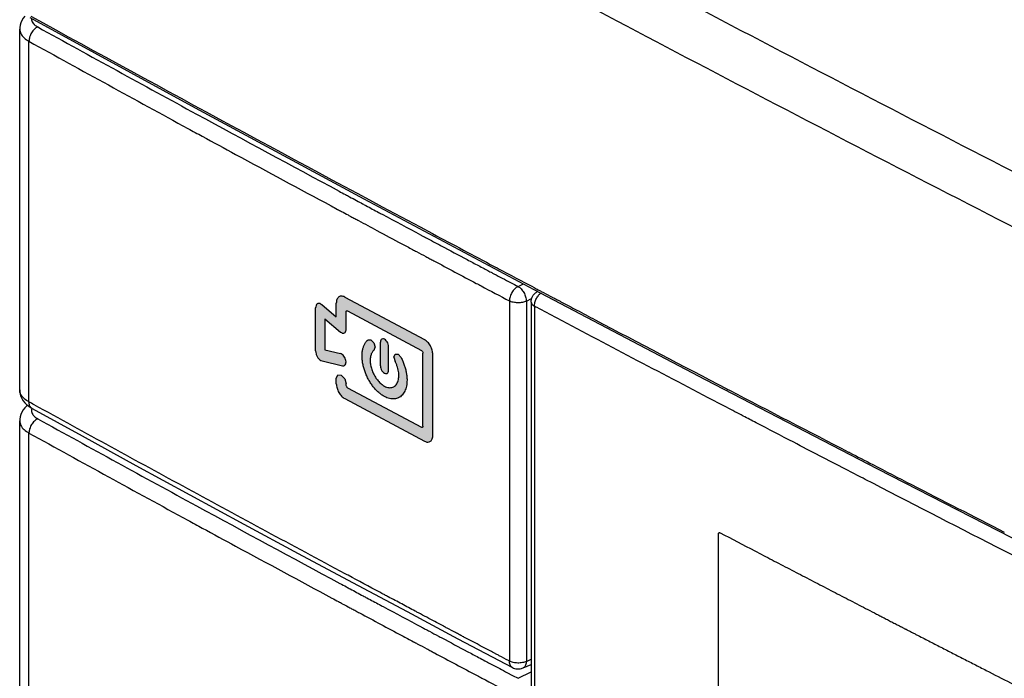
# Model space of a CAD drawing. Units: millimetres. Extents: x -60 to 68, y -84 to 81.
# Drawn here: x -60 to -19, y 31 to 59 of the extents above; entities that cross this region are included whole.
import ezdxf

# ---------------------------------------------------------------- set-up
doc = ezdxf.new("R2010")
doc.units = ezdxf.units.MM
doc.header["$LTSCALE"] = 16.335
doc.layers.get('0').update_dxf_attribs({"linetype": 'CONTINUOUS'})

msp = doc.modelspace()

# ---------------------------------------------------------------- hatches: boundary and pattern name
at = {"linetype": 'CONTINUOUS'}
h = msp.add_hatch(color=0, dxfattribs=at)
edge = h.paths.add_edge_path()
edge.add_line((-47.416, 44.866), (-46.754, 44.71))
edge.add_spline(control_points=[(-46.68, 44.193), (-46.66, 44.188), (-46.612, 44.19), (-46.555, 44.24), (-46.524, 44.319), (-46.526, 44.418), (-46.564, 44.516), (-46.619, 44.603), (-46.681, 44.671), (-46.73, 44.704), (-46.754, 44.71)], knot_values=[0, 0, 0, 0, 0.091213, 0.190073, 0.309164, 0.448485, 0.603268, 0.756783, 0.891486, 1, 1, 1, 1], degree=3, periodic=0)
edge.add_line((-47.523, 44.4), (-46.68, 44.193))
edge.add_line((-47.579, 44.421), (-47.523, 44.4))
edge.add_spline(control_points=[(-47.734, 44.586), (-47.714, 44.55), (-47.67, 44.487), (-47.61, 44.437), (-47.579, 44.421)], knot_values=[0, 0, 0, 0, 0.531735, 1, 1, 1, 1], degree=3, periodic=0)
edge.add_spline(control_points=[(-47.798, 44.818), (-47.798, 44.779), (-47.785, 44.698), (-47.754, 44.622), (-47.734, 44.586)], knot_values=[0, 0, 0, 0, 0.482088, 1, 1, 1, 1], degree=3, periodic=0)
edge.add_line((-47.798, 44.818), (-47.798, 46.619))
edge.add_spline(control_points=[(-47.734, 46.782), (-47.756, 46.766), (-47.791, 46.713), (-47.798, 46.652), (-47.798, 46.619)], knot_values=[0, 0, 0, 0, 0.447586, 1, 1, 1, 1], degree=3, periodic=0)
edge.add_spline(control_points=[(-47.579, 46.78), (-47.604, 46.794), (-47.658, 46.813), (-47.714, 46.796), (-47.734, 46.782)], knot_values=[0, 0, 0, 0, 0.538916, 1, 1, 1, 1], degree=3, periodic=0)
edge.add_line((-47.579, 46.78), (-47.537, 46.753))
edge.add_line((-47.537, 46.753), (-46.934, 46.242))
edge.add_line((-46.934, 46.242), (-46.934, 46.816))
edge.add_spline(control_points=[(-46.585, 47.072), (-46.626, 47.094), (-46.711, 47.124), (-46.844, 47.085), (-46.922, 46.965), (-46.934, 46.868), (-46.934, 46.816)], knot_values=[0, 0, 0, 0, 0.255332, 0.474316, 0.710616, 1, 1, 1, 1], degree=3, periodic=0)
edge.add_line((-46.585, 47.072), (-43.252, 45.292))
edge.add_spline(control_points=[(-42.902, 44.662), (-42.902, 44.724), (-42.922, 44.852), (-42.997, 45.032), (-43.107, 45.187), (-43.202, 45.265), (-43.252, 45.292)], knot_values=[0, 0, 0, 0, 0.247555, 0.514273, 0.773257, 1, 1, 1, 1], degree=3, periodic=0)
edge.add_line((-42.902, 41.305), (-42.902, 44.662))
edge.add_spline(control_points=[(-43.244, 41.044), (-43.204, 41.023), (-43.119, 40.994), (-42.988, 41.036), (-42.912, 41.157), (-42.901, 41.253), (-42.902, 41.305)], knot_values=[0, 0, 0, 0, 0.253821, 0.472415, 0.709613, 1, 1, 1, 1], degree=3, periodic=0)
edge.add_line((-46.585, 42.829), (-43.244, 41.044))
edge.add_spline(control_points=[(-46.934, 43.449), (-46.933, 43.388), (-46.911, 43.261), (-46.836, 43.084), (-46.727, 42.933), (-46.634, 42.855), (-46.585, 42.829)], knot_values=[0, 0, 0, 0, 0.249189, 0.515749, 0.773788, 1, 1, 1, 1], degree=3, periodic=0)
edge.add_line((-46.934, 43.449), (-46.934, 43.663))
edge.add_line((-46.934, 43.663), (-46.874, 43.815))
edge.add_line((-46.874, 43.815), (-46.73, 43.813))
edge.add_line((-46.73, 43.813), (-46.585, 43.66))
edge.add_line((-46.585, 43.66), (-46.525, 43.444))
edge.add_spline(control_points=[(-46.464, 43.283), (-46.474, 43.289), (-46.493, 43.31), (-46.512, 43.349), (-46.525, 43.395), (-46.525, 43.428), (-46.525, 43.444)], knot_values=[0, 0, 0, 0, 0.200377, 0.453072, 0.725455, 1, 1, 1, 1], degree=3, periodic=0)
edge.add_line((-46.464, 43.283), (-43.374, 41.633))
edge.add_spline(control_points=[(-43.313, 41.672), (-43.313, 41.661), (-43.318, 41.641), (-43.345, 41.622), (-43.365, 41.628), (-43.374, 41.633)], knot_values=[0, 0, 0, 0, 0.364296, 0.661054, 1, 1, 1, 1], degree=3, periodic=0)
edge.add_line((-43.313, 41.672), (-43.313, 44.727))
edge.add_spline(control_points=[(-43.374, 44.837), (-43.362, 44.831), (-43.34, 44.81), (-43.319, 44.772), (-43.313, 44.742), (-43.313, 44.727)], knot_values=[0, 0, 0, 0, 0.309855, 0.662444, 1, 1, 1, 1], degree=3, periodic=0)
edge.add_line((-46.464, 46.488), (-43.374, 44.837))
edge.add_spline(control_points=[(-46.525, 46.443), (-46.525, 46.455), (-46.522, 46.477), (-46.494, 46.499), (-46.473, 46.493), (-46.464, 46.488)], knot_values=[0, 0, 0, 0, 0.374146, 0.6683, 1, 1, 1, 1], degree=3, periodic=0)
edge.add_line((-46.525, 45.731), (-46.525, 46.443))
edge.add_spline(control_points=[(-46.754, 45.604), (-46.734, 45.588), (-46.693, 45.564), (-46.622, 45.55), (-46.558, 45.586), (-46.531, 45.655), (-46.525, 45.705), (-46.525, 45.731)], knot_values=[0, 0, 0, 0, 0.211698, 0.403853, 0.578855, 0.778288, 1, 1, 1, 1], degree=3, periodic=0)
edge.add_line((-47.419, 46.163), (-46.754, 45.604))
edge.add_line((-47.419, 46.163), (-47.416, 44.866))
edge = h.paths.add_edge_path()
edge.add_spline(control_points=[(-46.642, -2.451), (-46.642, -2.406), (-46.631, -2.321), (-46.562, -2.215), (-46.444, -2.181), (-46.37, -2.207), (-46.335, -2.226)], knot_values=[0, 0, 0, 0, 0.287949, 0.526153, 0.748766, 1, 1, 1, 1], degree=3, periodic=0)
edge.add_line((-46.335, -2.226), (-45.351, -2.752))
edge.add_spline(control_points=[(-45.351, -2.752), (-45.322, -2.768), (-45.265, -2.818), (-45.203, -2.914), (-45.167, -3.025), (-45.164, -3.128), (-45.198, -3.215), (-45.277, -3.25), (-45.328, -3.233), (-45.351, -3.22)], knot_values=[0, 0, 0, 0, 0.148313, 0.324845, 0.499831, 0.653646, 0.77741, 0.882847, 1, 1, 1, 1], degree=3, periodic=0)
edge.add_line((-46.212, -2.76), (-45.351, -3.22))
edge.add_spline(control_points=[(-46.212, -2.76), (-46.221, -2.755), (-46.242, -2.748), (-46.27, -2.771), (-46.273, -2.793), (-46.273, -2.805)], knot_values=[0, 0, 0, 0, 0.327572, 0.630491, 1, 1, 1, 1], degree=3, periodic=0)
edge.add_line((-46.273, -5.845), (-46.273, -2.805))
edge.add_spline(control_points=[(-46.273, -5.845), (-46.273, -5.859), (-46.267, -5.89), (-46.246, -5.928), (-46.224, -5.949), (-46.212, -5.955)], knot_values=[0, 0, 0, 0, 0.332379, 0.695408, 1, 1, 1, 1], degree=3, periodic=0)
edge.add_line((-46.212, -5.955), (-43.628, -7.335))
edge.add_spline(control_points=[(-43.628, -7.335), (-43.619, -7.34), (-43.598, -7.347), (-43.57, -7.324), (-43.567, -7.302), (-43.567, -7.29)], knot_values=[0, 0, 0, 0, 0.327819, 0.630992, 1, 1, 1, 1], degree=3, periodic=0)
edge.add_line((-43.567, -7.29), (-43.567, -4.25))
edge.add_spline(control_points=[(-43.567, -4.25), (-43.567, -4.236), (-43.573, -4.205), (-43.594, -4.167), (-43.616, -4.146), (-43.628, -4.14)], knot_values=[0, 0, 0, 0, 0.332232, 0.695191, 1, 1, 1, 1], degree=3, periodic=0)
edge.add_line((-44.49, -3.68), (-43.628, -4.14))
edge.add_spline(control_points=[(-44.49, -3.68), (-44.52, -3.664), (-44.577, -3.615), (-44.639, -3.518), (-44.675, -3.408), (-44.678, -3.304), (-44.644, -3.218), (-44.565, -3.182), (-44.514, -3.2), (-44.49, -3.212)], knot_values=[0, 0, 0, 0, 0.148324, 0.324823, 0.499761, 0.653538, 0.777301, 0.88279, 1, 1, 1, 1], degree=3, periodic=0)
edge.add_line((-44.49, -3.212), (-43.505, -3.738))
edge.add_spline(control_points=[(-43.505, -3.738), (-43.461, -3.761), (-43.377, -3.83), (-43.28, -3.967), (-43.215, -4.125), (-43.197, -4.238), (-43.197, -4.291)], knot_values=[0, 0, 0, 0, 0.225383, 0.486324, 0.757186, 1, 1, 1, 1], degree=3, periodic=0)
edge.add_line((-43.197, -7.643), (-43.197, -4.291))
edge.add_spline(control_points=[(-43.197, -7.643), (-43.197, -7.689), (-43.208, -7.774), (-43.277, -7.88), (-43.395, -7.914), (-43.47, -7.887), (-43.505, -7.869)], knot_values=[0, 0, 0, 0, 0.287453, 0.525667, 0.748641, 1, 1, 1, 1], degree=3, periodic=0)
edge.add_line((-46.335, -6.357), (-43.505, -7.869))
edge.add_spline(control_points=[(-46.335, -6.357), (-46.378, -6.334), (-46.462, -6.264), (-46.559, -6.128), (-46.624, -5.969), (-46.642, -5.856), (-46.642, -5.803)], knot_values=[0, 0, 0, 0, 0.22517, 0.48609, 0.757065, 1, 1, 1, 1], degree=3, periodic=0)
edge.add_line((-46.642, -5.803), (-46.642, -2.451))
edge = h.paths.add_edge_path()
edge.add_spline(control_points=[(-45.25, -4.249), (-45.271, -4.237), (-45.316, -4.222), (-45.386, -4.241), (-45.428, -4.305), (-45.434, -4.356), (-45.434, -4.384)], knot_values=[0, 0, 0, 0, 0.2509, 0.471781, 0.711287, 1, 1, 1, 1], degree=3, periodic=0)
edge.add_line((-45.25, -4.249), (-44.592, -4.6))
edge.add_spline(control_points=[(-44.407, -4.933), (-44.407, -4.901), (-44.418, -4.833), (-44.457, -4.738), (-44.515, -4.656), (-44.566, -4.614), (-44.592, -4.6)], knot_values=[0, 0, 0, 0, 0.242426, 0.510941, 0.773802, 1, 1, 1, 1], degree=3, periodic=0)
edge.add_line((-44.407, -5.712), (-44.407, -4.933))
edge.add_spline(control_points=[(-44.592, -5.847), (-44.571, -5.859), (-44.526, -5.874), (-44.455, -5.854), (-44.414, -5.791), (-44.407, -5.74), (-44.407, -5.712)], knot_values=[0, 0, 0, 0, 0.250919, 0.471898, 0.711418, 1, 1, 1, 1], degree=3, periodic=0)
edge.add_line((-45.25, -5.496), (-44.592, -5.847))
edge.add_spline(control_points=[(-45.434, -5.163), (-45.434, -5.195), (-45.424, -5.263), (-45.385, -5.358), (-45.327, -5.44), (-45.276, -5.482), (-45.25, -5.496)], knot_values=[0, 0, 0, 0, 0.242458, 0.511002, 0.773856, 1, 1, 1, 1], degree=3, periodic=0)
edge.add_line((-45.434, -5.163), (-45.434, -4.384))
edge = h.paths.add_edge_path()
edge.add_spline(control_points=[(-44.749, 44.997), (-44.749, 45.032), (-44.763, 45.104), (-44.809, 45.201), (-44.875, 45.279), (-44.95, 45.326), (-45.031, 45.323), (-45.084, 45.261), (-45.091, 45.208), (-45.091, 45.18)], knot_values=[0, 0, 0, 0, 0.16515, 0.343027, 0.5089, 0.644758, 0.753452, 0.862913, 1, 1, 1, 1], degree=3, periodic=0)
edge.add_line((-44.749, 44.015), (-44.749, 44.997))
edge.add_spline(control_points=[(-45.091, 44.198), (-45.091, 44.163), (-45.078, 44.091), (-45.032, 43.993), (-44.966, 43.915), (-44.89, 43.869), (-44.809, 43.871), (-44.756, 43.933), (-44.749, 43.986), (-44.749, 44.015)], knot_values=[0, 0, 0, 0, 0.16514, 0.343008, 0.50887, 0.644722, 0.75343, 0.86291, 1, 1, 1, 1], degree=3, periodic=0)
edge.add_line((-45.091, 44.198), (-45.091, 45.18))
edge = h.paths.add_edge_path()
edge.add_line((-45.365, 45.155), (-45.315, 44.975))
edge.add_line((-45.486, 45.283), (-45.365, 45.155))
edge.add_line((-45.606, 45.285), (-45.486, 45.283))
edge.add_spline(control_points=[(-45.86, 44.607), (-45.86, 44.655), (-45.855, 44.749), (-45.834, 44.884), (-45.798, 45.008), (-45.748, 45.117), (-45.685, 45.211), (-45.634, 45.263), (-45.606, 45.285)], knot_values=[0, 0, 0, 0, 0.194411, 0.377321, 0.548451, 0.708237, 0.858, 1, 1, 1, 1], degree=3, periodic=0)
edge.add_spline(control_points=[(-45.585, 43.618), (-45.613, 43.67), (-45.667, 43.777), (-45.735, 43.943), (-45.79, 44.111), (-45.829, 44.279), (-45.854, 44.444), (-45.859, 44.554), (-45.86, 44.607)], knot_values=[0, 0, 0, 0, 0.173154, 0.346114, 0.517025, 0.684073, 0.845553, 1, 1, 1, 1], degree=3, periodic=0)
edge.add_spline(control_points=[(-44.92, 42.914), (-44.963, 42.937), (-45.047, 42.989), (-45.167, 43.084), (-45.283, 43.196), (-45.393, 43.324), (-45.495, 43.465), (-45.556, 43.566), (-45.585, 43.618)], knot_values=[0, 0, 0, 0, 0.146925, 0.303272, 0.468196, 0.64041, 0.818301, 1, 1, 1, 1], degree=3, periodic=0)
edge.add_spline(control_points=[(-43.98, 43.603), (-43.98, 43.519), (-43.993, 43.358), (-44.061, 43.139), (-44.174, 42.966), (-44.33, 42.849), (-44.518, 42.802), (-44.723, 42.825), (-44.854, 42.879), (-44.92, 42.914)], knot_values=[0, 0, 0, 0, 0.172359, 0.325754, 0.461912, 0.587398, 0.71276, 0.848038, 1, 1, 1, 1], degree=3, periodic=0)
edge.add_spline(control_points=[(-44.227, 44.54), (-44.201, 44.489), (-44.152, 44.387), (-44.091, 44.23), (-44.042, 44.071), (-44.007, 43.912), (-43.985, 43.756), (-43.98, 43.653), (-43.98, 43.603)], knot_values=[0, 0, 0, 0, 0.173727, 0.346763, 0.517454, 0.684195, 0.845485, 1, 1, 1, 1], degree=3, periodic=0)
edge.add_line((-44.354, 44.679), (-44.227, 44.54))
edge.add_line((-44.475, 44.68), (-44.354, 44.679))
edge.add_line((-44.525, 44.553), (-44.475, 44.68))
edge.add_line((-44.525, 44.553), (-44.479, 44.38))
edge.add_spline(control_points=[(-44.322, 43.785), (-44.322, 43.824), (-44.326, 43.903), (-44.346, 44.022), (-44.378, 44.144), (-44.422, 44.264), (-44.459, 44.342), (-44.479, 44.38)], knot_values=[0, 0, 0, 0, 0.185677, 0.381017, 0.583756, 0.791141, 1, 1, 1, 1], degree=3, periodic=0)
edge.add_spline(control_points=[(-44.92, 43.347), (-44.863, 43.317), (-44.748, 43.275), (-44.566, 43.29), (-44.422, 43.399), (-44.338, 43.576), (-44.322, 43.712), (-44.322, 43.785)], knot_values=[0, 0, 0, 0, 0.207031, 0.386665, 0.563298, 0.763643, 1, 1, 1, 1], degree=3, periodic=0)
edge.add_spline(control_points=[(-45.358, 44.855), (-45.391, 44.828), (-45.449, 44.756), (-45.501, 44.62), (-45.523, 44.458), (-45.513, 44.279), (-45.472, 44.091), (-45.403, 43.904), (-45.309, 43.727), (-45.194, 43.57), (-45.066, 43.441), (-44.969, 43.373), (-44.92, 43.347)], knot_values=[0, 0, 0, 0, 0.072618, 0.154211, 0.246598, 0.349101, 0.459354, 0.573933, 0.688983, 0.80057, 0.90511, 1, 1, 1, 1], degree=3, periodic=0)
edge.add_line((-45.358, 44.855), (-45.315, 44.975))
edge = h.paths.add_edge_path()
edge.add_spline(control_points=[(-44.483, 11.692), (-44.466, 11.73), (-44.438, 11.812), (-44.413, 11.945), (-44.405, 12.089), (-44.414, 12.241), (-44.44, 12.4), (-44.467, 12.505), (-44.483, 12.558)], knot_values=[0, 0, 0, 0, 0.141264, 0.293589, 0.456782, 0.630047, 0.811738, 1, 1, 1, 1], degree=3, periodic=0)
edge.add_line((-45.359, 13.026), (-44.483, 12.558))
edge.add_spline(control_points=[(-45.359, 13.026), (-45.376, 12.988), (-45.404, 12.906), (-45.428, 12.773), (-45.436, 12.629), (-45.427, 12.477), (-45.402, 12.319), (-45.375, 12.213), (-45.359, 12.16)], knot_values=[0, 0, 0, 0, 0.141231, 0.293541, 0.456735, 0.630011, 0.81172, 1, 1, 1, 1], degree=3, periodic=0)
edge.add_line((-45.359, 12.16), (-44.483, 11.692))
edge = h.paths.add_edge_path()
edge.add_spline(control_points=[(-44.483, 28.06), (-44.466, 28.098), (-44.438, 28.18), (-44.413, 28.313), (-44.405, 28.457), (-44.414, 28.609), (-44.44, 28.767), (-44.467, 28.873), (-44.483, 28.926)], knot_values=[0, 0, 0, 0, 0.141264, 0.293589, 0.456782, 0.630047, 0.811738, 1, 1, 1, 1], degree=3, periodic=0)
edge.add_line((-45.359, 29.394), (-44.483, 28.926))
edge.add_spline(control_points=[(-45.359, 29.394), (-45.376, 29.356), (-45.404, 29.274), (-45.428, 29.141), (-45.436, 28.997), (-45.427, 28.845), (-45.402, 28.687), (-45.375, 28.581), (-45.359, 28.528)], knot_values=[0, 0, 0, 0, 0.141231, 0.293541, 0.456735, 0.630011, 0.81172, 1, 1, 1, 1], degree=3, periodic=0)
edge.add_line((-45.359, 28.528), (-44.483, 28.06))

# ---------------------------------------------------------------- linework, layer by layer
at = {"color": 0, "linetype": 'CONTINUOUS'}
for p, q in [((-60.165, 43.188), (-60.165, 58.265)), ((-45.783, 51.175), (-38.677, 47.391)), ((-38.677, 47.391), (-31.523, 43.629)), ((-46.585, 47.072), (-43.252, 45.292)), ((-47.798, 44.818), (-47.798, 46.619)), ((-47.579, 46.78), (-47.537, 46.753)), ((-47.537, 46.753), (-46.934, 46.242)), ((-46.934, 46.242), (-46.934, 46.816)), ((-38.794, 46.861), (-38.794, -17.909)), ((-47.419, 46.163), (-47.416, 44.866)), ((-47.419, 46.163), (-46.754, 45.604)), ((-46.525, 45.731), (-46.525, 46.443)), ((-46.464, 46.488), (-43.374, 44.837)), ((-45.606, 45.285), (-45.486, 45.283)), ((-45.486, 45.283), (-45.365, 45.155)), ((-47.416, 44.866), (-46.754, 44.71)), ((-45.365, 45.155), (-45.315, 44.975)), ((-45.358, 44.855), (-45.315, 44.975)), ((-45.091, 44.198), (-45.091, 45.18)), ((-44.749, 44.015), (-44.749, 44.997)), ((-44.525, 44.553), (-44.475, 44.68)), ((-44.525, 44.553), (-44.479, 44.38)), ((-44.475, 44.68), (-44.354, 44.679)), ((-44.354, 44.679), (-44.227, 44.54)), ((-43.313, 41.672), (-43.313, 44.727)), ((-42.902, 41.305), (-42.902, 44.662)), ((-47.579, 44.421), (-47.523, 44.4)), ((-47.523, 44.4), (-46.68, 44.193)), ((-46.934, 43.663), (-46.874, 43.815)), ((-46.934, 43.449), (-46.934, 43.663)), ((-46.874, 43.815), (-46.73, 43.813)), ((-46.73, 43.813), (-46.585, 43.66)), ((-46.585, 43.66), (-46.525, 43.444)), ((-31.523, 43.629), (-24.319, 39.888)), ((-46.464, 43.283), (-43.374, 41.633)), ((-46.585, 42.829), (-43.244, 41.044)), ((-59.687, 42.442), (-59.647, 42.419)), ((-60.165, 26.821), (-60.165, 41.897)), ((-48.527, 36.363), (-46.255, 35.144)), ((-46.255, 35.144), (-43.978, 33.927)), ((-43.978, 33.927), (-41.852, 32.797)), ((-41.852, 32.797), (-39.568, 31.589)), ((-39.131, 31.574), (-38.794, 31.724))]:
    msp.add_line(p, q, dxfattribs=at)
at = {"color": 9, "linetype": 'CONTINUOUS'}
for p, q in [((-59.776, 42.689), (-59.776, 57.757)), ((-39.341, 47.51), (-39.111, 47.622)), ((-39.698, 46.908), (-39.698, 31.859)), ((-38.994, 46.897), (-38.773, 47.005)), ((-38.994, 46.897), (-38.994, 31.848)), ((-38.658, 46.689), (-38.658, -18.08)), ((-59.776, 26.321), (-59.776, 41.389)), ((-30.968, -5.549), (-30.968, 37.172)), ((-38.994, 31.848), (-38.794, 31.937)), ((-39.341, 31.142), (-38.794, 31.408)), ((-39.131, 31.574), (-39.131, 31.574))]:
    msp.add_line(p, q, dxfattribs=at)
at = {"color": 0, "linetype": 'CONTINUOUS'}
for points in [[(-59.952, 58.806), (-60.019, 58.72), (-60.074, 58.628), (-60.117, 58.532), (-60.146, 58.433), (-60.162, 58.334), (-60.165, 58.265)], [(-59.737, 58.747), (-52.839, 54.98), (-45.783, 51.175)], [(-60.165, 43.189), (-60.161, 43.116), (-60.145, 43.018), (-60.115, 42.921)], [(-60.115, 42.921), (-60.073, 42.827), (-60.017, 42.738), (-59.951, 42.655), (-59.874, 42.578)], [(-59.952, 42.438), (-60.019, 42.352), (-60.074, 42.261), (-60.117, 42.164), (-60.146, 42.066), (-60.162, 41.966), (-60.165, 41.897)], [(-59.837, 42.548), (-59.874, 42.518), (-59.952, 42.438)], [(-59.874, 42.578), (-59.786, 42.507), (-59.687, 42.442)], [(-59.647, 42.419), (-57.553, 41.267), (-55.305, 40.037), (-53.052, 38.81), (-50.792, 37.585), (-48.527, 36.363)], [(-24.319, 39.888), (-17.067, 36.17), (-9.767, 32.474)]]:
    msp.add_lwpolyline(points, dxfattribs=at)
at = {"color": 9, "linetype": 'CONTINUOUS'}
for points, knots in [([(50.751, 18.923), (41.286, 23.191), (22.565, 31.852), (-5.062, 45.31), (-32.03, 59.139), (-49.685, 68.67), (-58.397, 73.497)], [0, 0, 0, 0, 0.255177, 0.506932, 0.755219, 1, 1, 1, 1]), ([(49.798, 17.098), (40.324, 21.37), (21.586, 30.039), (-6.067, 43.51), (-33.06, 57.352), (-50.732, 66.892), (-59.452, 71.723)], [0, 0, 0, 0, 0.255179, 0.506932, 0.755218, 1, 1, 1, 1]), ([(-59.671, 58.71), (-59.671, 58.708), (-59.671, 58.69), (-59.67, 58.673), (-59.668, 58.658)], [0, 0, 0, 0, 0.130402, 1, 1, 1, 1]), ([(-59.668, 58.658), (-59.664, 58.627), (-59.643, 58.564), (-59.605, 58.511), (-59.583, 58.486)], [0, 0, 0, 0, 0.480668, 1, 1, 1, 1]), ([(-59.583, 58.486), (-59.571, 58.473), (-59.52, 58.422), (-59.46, 58.381), (-59.412, 58.355)], [0, 0, 0, 0, 0.241495, 1, 1, 1, 1]), ([(-60.165, 58.265), (-60.164, 58.2), (-60.126, 58.058), (-59.979, 57.886), (-59.848, 57.797), (-59.776, 57.757)], [0, 0, 0, 0, 0.290772, 0.632421, 1, 1, 1, 1]), ([(-59.412, 58.355), (-59.464, 58.331), (-59.562, 58.258), (-59.677, 58.112), (-59.755, 57.94), (-59.776, 57.817), (-59.776, 57.757)], [0, 0, 0, 0, 0.233987, 0.492841, 0.755622, 1, 1, 1, 1]), ([(-59.412, 58.355), (-57.203, 57.134), (-53.013, 54.836), (-48.809, 52.563), (-46.822, 51.496)], [0, 0, 0, 0, 0.528033, 1, 1, 1, 1]), ([(-59.776, 57.757), (-57.567, 56.536), (-55.153, 55.212), (-52.734, 53.896), (-52.533, 53.787)], [0, 0, 0, 0, 0.916836, 1, 1, 1, 1]), ([(-39.341, 47.51), (-39.392, 47.485), (-39.489, 47.411), (-39.601, 47.264), (-39.677, 47.092), (-39.698, 46.968), (-39.698, 46.908)], [0, 0, 0, 0, 0.232543, 0.49129, 0.754805, 1, 1, 1, 1]), ([(-39.341, 47.51), (-39.293, 47.484), (-39.2, 47.408), (-39.092, 47.258), (-39.017, 47.083), (-38.995, 46.958), (-38.994, 46.897)], [0, 0, 0, 0, 0.224105, 0.484074, 0.751664, 1, 1, 1, 1]), ([(-38.994, 46.897), (-39.046, 46.873), (-39.165, 46.839), (-39.352, 46.824), (-39.535, 46.845), (-39.649, 46.883), (-39.698, 46.908)], [0, 0, 0, 0, 0.239927, 0.507068, 0.771479, 1, 1, 1, 1]), ([(-38.575, 47.005), (-38.549, 47.055), (-38.492, 47.138), (-38.421, 47.211), (-38.387, 47.238)], [0, 0, 0, 0, 0.565102, 1, 1, 1, 1]), ([(-38.794, 46.861), (-38.794, 46.828), (-38.761, 46.753), (-38.696, 46.709), (-38.658, 46.689)], [0, 0, 0, 0, 0.427145, 1, 1, 1, 1]), ([(-59.776, 42.689), (-59.848, 42.728), (-59.979, 42.816), (-60.126, 42.986), (-60.165, 43.125), (-60.165, 43.188)], [0, 0, 0, 0, 0.370735, 0.712669, 1, 1, 1, 1]), ([(-59.647, 42.419), (-59.655, 42.424), (-59.7, 42.452), (-59.763, 42.541), (-59.776, 42.638), (-59.776, 42.689)], [0, 0, 0, 0, 0.086369, 0.505248, 1, 1, 1, 1]), ([(-46.57, 35.513), (-48.762, 36.688), (-53.1, 39.028), (-57.424, 41.393), (-59.563, 42.572)], [0, 0, 0, 0, 0.50458, 1, 1, 1, 1]), ([(-59.412, 41.987), (-59.464, 41.963), (-59.562, 41.89), (-59.677, 41.744), (-59.755, 41.573), (-59.776, 41.449), (-59.776, 41.389)], [0, 0, 0, 0, 0.233987, 0.492841, 0.755622, 1, 1, 1, 1]), ([(-59.668, 42.29), (-59.664, 42.259), (-59.638, 42.179), (-59.584, 42.116), (-59.546, 42.081)], [0, 0, 0, 0, 0.378409, 1, 1, 1, 1]), ([(-59.412, 41.987), (-57.203, 40.767), (-53.001, 38.462), (-48.785, 36.182), (-46.786, 35.109)], [0, 0, 0, 0, 0.526527, 1, 1, 1, 1]), ([(-60.165, 41.897), (-60.164, 41.832), (-60.126, 41.691), (-59.979, 41.518), (-59.848, 41.429), (-59.776, 41.389)], [0, 0, 0, 0, 0.290772, 0.632421, 1, 1, 1, 1]), ([(-59.776, 41.389), (-57.567, 40.168), (-55.153, 38.844), (-52.734, 37.529), (-52.533, 37.419)], [0, 0, 0, 0, 0.916836, 1, 1, 1, 1]), ([(-30.968, 37.172, -1.694), (-30.968, 37.174, -1.692), (-30.968, 37.177, -1.69), (-30.967, 37.183, -1.686), (-30.966, 37.188, -1.682), (-30.965, 37.195, -1.677), (-30.962, 37.202, -1.67), (-30.957, 37.213, -1.657), (-30.948, 37.223, -1.64), (-30.936, 37.229, -1.622), (-30.925, 37.23, -1.609), (-30.918, 37.229, -1.601), (-30.912, 37.228, -1.594), (-30.908, 37.226, -1.59), (-30.903, 37.224, -1.585), (-30.9, 37.223, -1.582), (-30.899, 37.222, -1.581)], [0, 0, 0, 0, 0.041667, 0.083333, 0.125, 0.166667, 0.25, 0.333333, 0.5, 0.666667, 0.75, 0.833333, 0.875, 0.916667, 0.958333, 1, 1, 1, 1]), ([(-30.899, 37.222, -1.581), (-30.415, 36.97, -1.145), (-29.69, 36.593, -0.491), (-28.723, 36.089, 0.382), (-27.997, 35.711, 1.036), (-27.273, 35.333, 1.69), (-26.545, 34.957, 2.343), (-25.817, 34.58, 2.995), (-25.211, 34.267, 3.538), (-24.726, 34.016, 3.973), (-24.422, 33.859, 4.245), (-24.18, 33.733, 4.462), (-23.998, 33.639, 4.625), (-23.816, 33.545, 4.788), (-23.634, 33.451, 4.951), (-23.482, 33.372, 5.087), (-23.376, 33.318, 5.182), (-23.315, 33.286, 5.236), (-23.27, 33.263, 5.277), (-23.224, 33.239, 5.318), (-23.19, 33.221, 5.348), (-23.168, 33.21, 5.369), (-23.158, 33.205, 5.377), (-23.151, 33.201, 5.384), (-23.141, 33.196, 5.392), (-23.122, 33.186, 5.409), (-23.096, 33.173, 5.432), (-23.054, 33.151, 5.47), (-23.001, 33.124, 5.517), (-22.917, 33.081, 5.591), (-22.812, 33.027, 5.685), (-22.685, 32.962, 5.797), (-22.517, 32.876, 5.947), (-22.306, 32.768, 6.134), (-22.053, 32.638, 6.359), (-21.716, 32.465, 6.658), (-21.295, 32.249, 7.032), (-20.789, 31.99, 7.481), (-20.284, 31.731, 7.931), (-19.61, 31.385, 8.529), (-18.767, 30.953, 9.278), (-18.093, 30.607, 9.877), (-17.756, 30.434, 10.176)], [0, 0, 0, 0, 0.125, 0.1875, 0.25, 0.3125, 0.375, 0.4375, 0.5, 0.53125, 0.5625, 0.578125, 0.59375, 0.609375, 0.625, 0.640625, 0.648438, 0.652344, 0.65625, 0.660156, 0.664062, 0.665039, 0.666016, 0.666504, 0.666992, 0.667969, 0.669922, 0.671875, 0.675781, 0.679688, 0.6875, 0.695312, 0.703125, 0.71875, 0.734375, 0.75, 0.78125, 0.8125, 0.84375, 0.875, 0.9375, 1, 1, 1, 1]), ([(-13.053, 33.427), (-14.4, 34.108), (-16.497, 35.174), (-18.592, 36.243), (-19.341, 36.627)], [0, 0, 0, 0, 0.642075, 1, 1, 1, 1]), ([(-38.994, 31.848), (-39.046, 31.823), (-39.165, 31.789), (-39.352, 31.775), (-39.535, 31.795), (-39.649, 31.833), (-39.698, 31.859)], [0, 0, 0, 0, 0.239927, 0.507068, 0.771479, 1, 1, 1, 1]), ([(-39.568, 31.589), (-39.577, 31.593), (-39.623, 31.621), (-39.685, 31.712), (-39.698, 31.808), (-39.698, 31.859)], [0, 0, 0, 0, 0.095789, 0.508076, 1, 1, 1, 1]), ([(-38.994, 31.848), (-38.995, 31.796), (-39.008, 31.7), (-39.071, 31.606), (-39.12, 31.579), (-39.131, 31.575)], [0, 0, 0, 0, 0.487739, 0.886132, 1, 1, 1, 1])]:
    msp.add_open_spline(points, degree=3, knots=knots, dxfattribs=at)
for points in [[(-59.704, 58.808), (-54.126, 55.743), (-48.527, 52.714), (-42.911, 49.72)], [(-52.533, 53.787), (-52.07, 53.536), (-51.607, 53.284), (-51.144, 53.033)], [(-51.144, 53.033), (-49.815, 52.313), (-48.485, 51.595), (-47.153, 50.88)], [(-46.822, 51.496), (-46.732, 51.447), (-46.641, 51.398), (-46.55, 51.349)], [(-46.55, 51.349), (-46.496, 51.321), (-46.443, 51.292), (-46.389, 51.263)], [(-46.389, 51.263), (-46.288, 51.209), (-46.186, 51.154), (-46.084, 51.1)], [(-46.084, 51.1), (-46.003, 51.056), (-45.923, 51.013), (-45.842, 50.97)], [(-47.153, 50.88), (-47.063, 50.831), (-46.972, 50.783), (-46.881, 50.734)], [(-46.881, 50.734), (-46.827, 50.705), (-46.774, 50.676), (-46.72, 50.648)], [(-46.72, 50.648), (-46.628, 50.598), (-46.536, 50.549), (-46.443, 50.499)], [(-45.842, 50.97), (-45.793, 50.943), (-45.744, 50.917), (-45.694, 50.891)], [(-45.694, 50.891), (-45.518, 50.796), (-45.342, 50.702), (-45.165, 50.607)], [(-45.165, 50.607), (-45.116, 50.581), (-45.066, 50.554), (-45.016, 50.527)], [(-46.443, 50.499), (-46.405, 50.479), (-46.367, 50.458), (-46.329, 50.437)], [(-46.329, 50.437), (-46.273, 50.407), (-46.217, 50.377), (-46.161, 50.347)], [(-46.161, 50.347), (-46.107, 50.319), (-46.054, 50.29), (-46.001, 50.262)], [(-46.001, 50.262), (-45.748, 50.127), (-45.495, 49.991), (-45.242, 49.856)], [(-45.016, 50.527), (-44.484, 50.243), (-43.951, 49.958), (-43.418, 49.674)], [(-45.242, 49.856), (-44.895, 49.67), (-44.548, 49.485), (-44.201, 49.299)], [(-43.418, 49.674), (-43.402, 49.665), (-43.386, 49.657), (-43.37, 49.648)], [(-43.37, 49.648), (-43.332, 49.628), (-43.294, 49.608), (-43.256, 49.588)], [(-43.256, 49.588), (-43.185, 49.55), (-43.113, 49.512), (-43.042, 49.473)], [(-43.042, 49.473), (-42.929, 49.413), (-42.816, 49.353), (-42.703, 49.293)], [(-42.911, 49.72), (-42.054, 49.263), (-41.197, 48.807), (-40.339, 48.352)], [(-44.201, 49.299), (-44.049, 49.218), (-43.898, 49.138), (-43.746, 49.057)], [(-43.746, 49.057), (-43.693, 49.028), (-43.639, 48.999), (-43.585, 48.971)], [(-43.585, 48.971), (-43.454, 48.901), (-43.324, 48.832), (-43.194, 48.762)], [(-42.703, 49.293), (-42.654, 49.267), (-42.605, 49.241), (-42.556, 49.215)], [(-42.556, 49.215), (-42.192, 49.021), (-41.829, 48.828), (-41.465, 48.635)], [(-43.194, 48.762), (-43.138, 48.733), (-43.081, 48.703), (-43.025, 48.673)], [(-43.025, 48.673), (-42.972, 48.644), (-42.919, 48.616), (-42.865, 48.588)], [(-42.865, 48.588), (-42.273, 48.272), (-41.68, 47.957), (-41.087, 47.643)], [(-41.465, 48.635), (-41.308, 48.552), (-41.151, 48.468), (-40.994, 48.385)], [(-40.994, 48.385), (-40.916, 48.344), (-40.838, 48.302), (-40.76, 48.261)], [(-40.76, 48.261), (-40.692, 48.225), (-40.624, 48.189), (-40.557, 48.153)], [(-40.557, 48.153), (-40.527, 48.138), (-40.498, 48.122), (-40.469, 48.107)], [(-40.339, 48.352), (-40.298, 48.33), (-40.258, 48.309), (-40.217, 48.287)], [(-40.217, 48.287), (-39.985, 48.164), (-39.753, 48.041), (-39.52, 47.918)], [(-40.469, 48.107), (-40.428, 48.085), (-40.388, 48.064), (-40.347, 48.042)], [(-40.347, 48.042), (-40.115, 47.919), (-39.883, 47.796), (-39.65, 47.673)], [(-39.52, 47.918), (-39.235, 47.767), (-38.95, 47.616), (-38.664, 47.465)], [(-41.087, 47.643), (-41.019, 47.607), (-40.951, 47.571), (-40.884, 47.536)], [(-40.884, 47.536), (-40.489, 47.326), (-40.093, 47.117), (-39.698, 46.908)], [(-39.65, 47.673), (-39.547, 47.619), (-39.444, 47.565), (-39.341, 47.51)], [(-38.664, 47.465), (-38.607, 47.434), (-38.55, 47.404), (-38.493, 47.374)], [(-38.493, 47.374), (-38.477, 47.365), (-38.46, 47.357), (-38.444, 47.348)], [(-38.444, 47.348), (-38.418, 47.334), (-38.393, 47.321), (-38.368, 47.308)], [(-38.635, 46.844), (-38.629, 46.872), (-38.62, 46.899), (-38.611, 46.926)], [(-38.611, 46.926), (-38.6, 46.953), (-38.588, 46.979), (-38.575, 47.005)], [(-38.517, 47.307), (-38.522, 47.304), (-38.526, 47.302), (-38.531, 47.299)], [(-38.368, 47.308), (-38.245, 47.243), (-38.123, 47.178), (-38, 47.113)], [(-38, 47.113), (-37.965, 47.095), (-37.93, 47.076), (-37.895, 47.058)], [(-37.895, 47.058), (-37.832, 47.024), (-37.768, 46.991), (-37.705, 46.957)], [(-37.705, 46.957), (-37.692, 46.951), (-37.68, 46.944), (-37.667, 46.938)], [(-37.667, 46.938), (-37.629, 46.917), (-37.591, 46.897), (-37.552, 46.877)], [(-38.658, 46.689), (-38.655, 46.741), (-38.648, 46.793), (-38.635, 46.844)], [(-38.64, 46.679), (-38.646, 46.683), (-38.652, 46.686), (-38.658, 46.689)], [(-38.545, 46.629), (-38.576, 46.646), (-38.608, 46.662), (-38.64, 46.679)], [(-37.711, 46.187), (-37.989, 46.334), (-38.267, 46.482), (-38.545, 46.629)], [(-37.552, 46.877), (-37.33, 46.759), (-37.108, 46.642), (-36.885, 46.525)], [(-36.885, 46.525), (-36.63, 46.39), (-36.375, 46.256), (-36.12, 46.121)], [(-30.969, 42.642), (-33.219, 43.818), (-35.467, 45), (-37.711, 46.187)], [(-36.12, 46.121), (-34.299, 45.162), (-32.476, 44.206), (-30.651, 43.254)], [(-30.651, 43.254), (-30.601, 43.228), (-30.55, 43.202), (-30.5, 43.176)], [(-30.5, 43.176), (-28.845, 42.313), (-27.188, 41.452), (-25.529, 40.595)], [(-59.563, 42.572), (-59.634, 42.611), (-59.705, 42.65), (-59.776, 42.689)], [(-59.653, 42.422), (-59.664, 42.394), (-59.67, 42.365), (-59.671, 42.335)], [(-30.627, 42.463), (-30.741, 42.522), (-30.855, 42.582), (-30.969, 42.642)], [(-29.927, 42.098), (-30.16, 42.219), (-30.393, 42.341), (-30.627, 42.463)], [(-59.671, 42.335), (-59.671, 42.32), (-59.67, 42.305), (-59.668, 42.29)], [(-59.546, 42.081), (-59.505, 42.044), (-59.46, 42.013), (-59.412, 41.987)], [(-29.397, 41.821), (-29.574, 41.913), (-29.75, 42.005), (-29.927, 42.098)], [(-27.823, 41.002), (-28.347, 41.275), (-28.872, 41.548), (-29.397, 41.821)], [(-25.657, 39.878), (-26.379, 40.252), (-27.101, 40.627), (-27.823, 41.002)], [(-25.529, 40.595), (-25.515, 40.587), (-25.501, 40.58), (-25.488, 40.573)], [(-25.488, 40.573), (-25.163, 40.405), (-24.839, 40.238), (-24.515, 40.071)], [(-24.515, 40.071), (-23.977, 39.793), (-23.439, 39.516), (-22.901, 39.239)], [(-25.541, 39.818), (-25.579, 39.838), (-25.618, 39.858), (-25.657, 39.878)], [(-24.835, 39.453), (-25.07, 39.575), (-25.306, 39.697), (-25.541, 39.818)], [(-19.341, 36.627), (-21.174, 37.565), (-23.006, 38.508), (-24.835, 39.453)], [(-22.901, 39.239), (-21.609, 38.574), (-20.316, 37.911), (-19.022, 37.249)], [(-52.533, 37.419), (-52.07, 37.168), (-51.607, 36.916), (-51.144, 36.665)], [(-51.144, 36.665), (-49.803, 35.939), (-48.461, 35.215), (-47.117, 34.493)], [(-46.443, 35.446), (-46.485, 35.468), (-46.528, 35.491), (-46.57, 35.513)], [(-45.121, 34.738), (-45.562, 34.974), (-46.003, 35.209), (-46.443, 35.446)], [(-46.786, 35.109), (-46.695, 35.06), (-46.605, 35.011), (-46.514, 34.962)], [(-46.514, 34.962), (-46.46, 34.933), (-46.407, 34.905), (-46.353, 34.876)], [(-46.353, 34.876), (-46.264, 34.828), (-46.174, 34.78), (-46.084, 34.732)], [(-46.084, 34.732), (-45.991, 34.682), (-45.899, 34.632), (-45.806, 34.583)], [(-45.806, 34.583), (-45.757, 34.556), (-45.708, 34.53), (-45.658, 34.503)], [(-44.932, 34.638), (-44.995, 34.671), (-45.058, 34.705), (-45.121, 34.738)], [(-44.911, 34.626), (-44.918, 34.63), (-44.925, 34.634), (-44.932, 34.638)], [(-44.762, 34.547), (-44.812, 34.573), (-44.862, 34.6), (-44.911, 34.626)], [(-47.117, 34.493), (-47.027, 34.444), (-46.936, 34.395), (-46.845, 34.347)], [(-46.845, 34.347), (-46.791, 34.318), (-46.738, 34.289), (-46.684, 34.26)], [(-46.684, 34.26), (-46.604, 34.217), (-46.524, 34.174), (-46.443, 34.131)], [(-45.658, 34.503), (-45.482, 34.409), (-45.306, 34.314), (-45.129, 34.22)], [(-45.129, 34.22), (-45.08, 34.193), (-45.03, 34.167), (-44.98, 34.14)], [(-44.201, 34.247), (-44.388, 34.347), (-44.575, 34.447), (-44.762, 34.547)], [(-43.633, 33.945), (-43.822, 34.046), (-44.012, 34.147), (-44.201, 34.247)], [(-46.443, 34.131), (-46.393, 34.104), (-46.343, 34.077), (-46.293, 34.05)], [(-46.293, 34.05), (-46.237, 34.02), (-46.181, 33.99), (-46.125, 33.96)], [(-46.125, 33.96), (-46.071, 33.932), (-46.018, 33.903), (-45.965, 33.875)], [(-45.965, 33.875), (-45.377, 33.56), (-44.789, 33.245), (-44.201, 32.931)], [(-44.98, 34.14), (-44.448, 33.856), (-43.916, 33.572), (-43.384, 33.288)], [(-43.505, 33.877), (-43.548, 33.9), (-43.591, 33.922), (-43.633, 33.945)], [(-43.155, 33.691), (-43.272, 33.753), (-43.389, 33.815), (-43.505, 33.877)], [(-42.824, 33.515), (-42.935, 33.573), (-43.045, 33.632), (-43.155, 33.691)], [(-42.502, 33.344), (-42.61, 33.401), (-42.717, 33.458), (-42.824, 33.515)], [(-42.449, 33.315), (-42.467, 33.325), (-42.484, 33.334), (-42.502, 33.344)], [(-44.201, 32.931), (-44.037, 32.844), (-43.874, 32.757), (-43.711, 32.67)], [(-43.384, 33.288), (-43.379, 33.285), (-43.375, 33.283), (-43.37, 33.281)], [(-43.37, 33.281), (-43.32, 33.254), (-43.27, 33.227), (-43.22, 33.201)], [(-43.22, 33.201), (-43.161, 33.169), (-43.101, 33.137), (-43.042, 33.106)], [(-43.042, 33.106), (-42.917, 33.039), (-42.792, 32.972), (-42.667, 32.906)], [(-42.301, 33.237), (-42.351, 33.263), (-42.4, 33.289), (-42.449, 33.315)], [(-41.952, 33.052), (-42.069, 33.114), (-42.185, 33.175), (-42.301, 33.237)], [(-41.789, 32.965), (-41.843, 32.994), (-41.898, 33.023), (-41.952, 33.052)], [(-41.768, 32.954), (-41.775, 32.958), (-41.782, 32.961), (-41.789, 32.965)], [(-41.62, 32.876), (-41.67, 32.902), (-41.719, 32.928), (-41.768, 32.954)], [(-43.711, 32.67), (-43.657, 32.641), (-43.603, 32.612), (-43.549, 32.584)], [(-43.549, 32.584), (-43.419, 32.514), (-43.288, 32.445), (-43.158, 32.375)], [(-42.667, 32.906), (-42.618, 32.88), (-42.569, 32.854), (-42.52, 32.828)], [(-42.52, 32.828), (-42.168, 32.641), (-41.817, 32.454), (-41.465, 32.267)], [(-41.603, 32.867), (-41.609, 32.87), (-41.615, 32.873), (-41.62, 32.876)], [(-40.506, 32.286), (-40.872, 32.479), (-41.237, 32.673), (-41.603, 32.867)], [(-43.158, 32.375), (-43.102, 32.346), (-43.045, 32.316), (-42.989, 32.286)], [(-42.989, 32.286), (-42.936, 32.257), (-42.883, 32.229), (-42.829, 32.201)], [(-42.829, 32.201), (-42.237, 31.885), (-41.644, 31.571), (-41.051, 31.256)], [(-41.465, 32.267), (-41.308, 32.184), (-41.151, 32.1), (-40.994, 32.017)], [(-40.303, 32.178), (-40.37, 32.214), (-40.438, 32.25), (-40.506, 32.286)], [(-40.251, 32.151), (-40.268, 32.16), (-40.285, 32.169), (-40.303, 32.178)], [(-40.129, 32.086), (-40.17, 32.108), (-40.21, 32.129), (-40.251, 32.151)], [(-40.994, 32.017), (-40.904, 31.969), (-40.814, 31.922), (-40.724, 31.874)], [(-40.724, 31.874), (-40.656, 31.838), (-40.588, 31.802), (-40.521, 31.766)], [(-40.521, 31.766), (-40.504, 31.757), (-40.486, 31.748), (-40.469, 31.739)], [(-40.469, 31.739), (-40.428, 31.717), (-40.388, 31.696), (-40.347, 31.674)], [(-39.739, 31.88), (-39.869, 31.949), (-39.999, 32.018), (-40.129, 32.086)], [(-39.698, 31.859), (-39.712, 31.866), (-39.725, 31.873), (-39.739, 31.88)], [(-40.347, 31.674), (-40.133, 31.561), (-39.918, 31.447), (-39.703, 31.334)], [(-39.703, 31.334), (-39.686, 31.324), (-39.668, 31.315), (-39.65, 31.306)], [(-39.65, 31.306), (-39.547, 31.251), (-39.444, 31.197), (-39.341, 31.142)], [(-41.051, 31.256), (-40.983, 31.22), (-40.915, 31.185), (-40.848, 31.149)], [(-40.848, 31.149), (-40.465, 30.946), (-40.081, 30.743), (-39.698, 30.54)]]:
    msp.add_open_spline(points, degree=3, dxfattribs=at)
at = {"color": 0, "linetype": 'CONTINUOUS'}
for points, knots in [([(-46.585, 47.072), (-46.626, 47.094), (-46.711, 47.124), (-46.844, 47.085), (-46.922, 46.965), (-46.934, 46.868), (-46.934, 46.816)], [0, 0, 0, 0, 0.255332, 0.474316, 0.710616, 1, 1, 1, 1]), ([(-38.794, 46.861), (-38.794, 46.907), (-38.785, 46.975), (-38.762, 47.04), (-38.753, 47.06)], [0, 0, 0, 0, 0.681285, 1, 1, 1, 1]), ([(-47.734, 46.782), (-47.756, 46.766), (-47.791, 46.713), (-47.798, 46.652), (-47.798, 46.619)], [0, 0, 0, 0, 0.447586, 1, 1, 1, 1]), ([(-47.579, 46.78), (-47.604, 46.794), (-47.658, 46.813), (-47.714, 46.796), (-47.734, 46.782)], [0, 0, 0, 0, 0.538916, 1, 1, 1, 1]), ([(-46.525, 46.443), (-46.525, 46.455), (-46.522, 46.477), (-46.494, 46.499), (-46.473, 46.493), (-46.464, 46.488)], [0, 0, 0, 0, 0.374146, 0.6683, 1, 1, 1, 1]), ([(-46.754, 45.604), (-46.734, 45.588), (-46.693, 45.564), (-46.622, 45.55), (-46.558, 45.586), (-46.531, 45.655), (-46.525, 45.705), (-46.525, 45.731)], [0, 0, 0, 0, 0.211698, 0.403853, 0.578855, 0.778288, 1, 1, 1, 1]), ([(-45.86, 44.607), (-45.86, 44.655), (-45.855, 44.749), (-45.834, 44.884), (-45.798, 45.008), (-45.748, 45.117), (-45.685, 45.211), (-45.634, 45.263), (-45.606, 45.285)], [0, 0, 0, 0, 0.194411, 0.377321, 0.548451, 0.708237, 0.858, 1, 1, 1, 1]), ([(-44.749, 44.997), (-44.749, 45.032), (-44.763, 45.104), (-44.809, 45.201), (-44.875, 45.279), (-44.95, 45.326), (-45.031, 45.323), (-45.084, 45.261), (-45.091, 45.208), (-45.091, 45.18)], [0, 0, 0, 0, 0.16515, 0.343027, 0.5089, 0.644758, 0.753452, 0.862913, 1, 1, 1, 1]), ([(-42.902, 44.662), (-42.902, 44.724), (-42.922, 44.852), (-42.997, 45.032), (-43.107, 45.187), (-43.202, 45.265), (-43.252, 45.292)], [0, 0, 0, 0, 0.247555, 0.514273, 0.773257, 1, 1, 1, 1]), ([(-45.358, 44.855), (-45.391, 44.828), (-45.449, 44.756), (-45.501, 44.62), (-45.523, 44.458), (-45.513, 44.279), (-45.472, 44.091), (-45.403, 43.904), (-45.309, 43.727), (-45.194, 43.57), (-45.066, 43.441), (-44.969, 43.373), (-44.92, 43.347)], [0, 0, 0, 0, 0.072618, 0.154211, 0.246598, 0.349101, 0.459354, 0.573933, 0.688983, 0.80057, 0.90511, 1, 1, 1, 1]), ([(-47.798, 44.818), (-47.798, 44.779), (-47.785, 44.698), (-47.754, 44.622), (-47.734, 44.586)], [0, 0, 0, 0, 0.482088, 1, 1, 1, 1]), ([(-47.734, 44.586), (-47.714, 44.55), (-47.67, 44.487), (-47.61, 44.437), (-47.579, 44.421)], [0, 0, 0, 0, 0.531735, 1, 1, 1, 1]), ([(-46.68, 44.193), (-46.66, 44.188), (-46.612, 44.19), (-46.555, 44.24), (-46.524, 44.319), (-46.526, 44.418), (-46.564, 44.516), (-46.619, 44.603), (-46.681, 44.671), (-46.73, 44.704), (-46.754, 44.71)], [0, 0, 0, 0, 0.091213, 0.190073, 0.309164, 0.448485, 0.603268, 0.756783, 0.891486, 1, 1, 1, 1]), ([(-45.585, 43.618), (-45.613, 43.67), (-45.667, 43.777), (-45.735, 43.943), (-45.79, 44.111), (-45.829, 44.279), (-45.854, 44.444), (-45.859, 44.554), (-45.86, 44.607)], [0, 0, 0, 0, 0.173154, 0.346114, 0.517025, 0.684073, 0.845553, 1, 1, 1, 1]), ([(-44.227, 44.54), (-44.201, 44.489), (-44.152, 44.387), (-44.091, 44.23), (-44.042, 44.071), (-44.007, 43.912), (-43.985, 43.756), (-43.98, 43.653), (-43.98, 43.603)], [0, 0, 0, 0, 0.173727, 0.346763, 0.517454, 0.684195, 0.845485, 1, 1, 1, 1]), ([(-43.374, 44.837), (-43.362, 44.831), (-43.34, 44.81), (-43.319, 44.772), (-43.313, 44.742), (-43.313, 44.727)], [0, 0, 0, 0, 0.309855, 0.662444, 1, 1, 1, 1]), ([(-45.091, 44.198), (-45.091, 44.163), (-45.078, 44.091), (-45.032, 43.993), (-44.966, 43.915), (-44.89, 43.869), (-44.809, 43.871), (-44.756, 43.933), (-44.749, 43.986), (-44.749, 44.015)], [0, 0, 0, 0, 0.16514, 0.343008, 0.50887, 0.644722, 0.75343, 0.86291, 1, 1, 1, 1]), ([(-44.322, 43.785), (-44.322, 43.824), (-44.326, 43.903), (-44.346, 44.022), (-44.378, 44.144), (-44.422, 44.264), (-44.459, 44.342), (-44.479, 44.38)], [0, 0, 0, 0, 0.185677, 0.381017, 0.583756, 0.791141, 1, 1, 1, 1]), ([(-44.92, 42.914), (-44.963, 42.937), (-45.047, 42.989), (-45.167, 43.084), (-45.283, 43.196), (-45.393, 43.324), (-45.495, 43.465), (-45.556, 43.566), (-45.585, 43.618)], [0, 0, 0, 0, 0.146925, 0.303272, 0.468196, 0.64041, 0.818301, 1, 1, 1, 1]), ([(-44.92, 43.347), (-44.863, 43.317), (-44.748, 43.275), (-44.566, 43.29), (-44.422, 43.399), (-44.338, 43.576), (-44.322, 43.712), (-44.322, 43.785)], [0, 0, 0, 0, 0.207031, 0.386665, 0.563298, 0.763643, 1, 1, 1, 1]), ([(-46.934, 43.449), (-46.933, 43.388), (-46.911, 43.261), (-46.836, 43.084), (-46.727, 42.933), (-46.634, 42.855), (-46.585, 42.829)], [0, 0, 0, 0, 0.249189, 0.515749, 0.773788, 1, 1, 1, 1]), ([(-46.464, 43.283), (-46.474, 43.289), (-46.493, 43.31), (-46.512, 43.349), (-46.525, 43.395), (-46.525, 43.428), (-46.525, 43.444)], [0, 0, 0, 0, 0.200377, 0.453072, 0.725455, 1, 1, 1, 1]), ([(-43.98, 43.603), (-43.98, 43.519), (-43.993, 43.358), (-44.061, 43.139), (-44.174, 42.966), (-44.33, 42.849), (-44.518, 42.802), (-44.723, 42.825), (-44.854, 42.879), (-44.92, 42.914)], [0, 0, 0, 0, 0.172359, 0.325754, 0.461912, 0.587398, 0.71276, 0.848038, 1, 1, 1, 1]), ([(-43.313, 41.672), (-43.313, 41.661), (-43.318, 41.641), (-43.345, 41.622), (-43.365, 41.628), (-43.374, 41.633)], [0, 0, 0, 0, 0.364296, 0.661054, 1, 1, 1, 1]), ([(-43.244, 41.044), (-43.204, 41.023), (-43.119, 40.994), (-42.988, 41.036), (-42.912, 41.157), (-42.901, 41.253), (-42.902, 41.305)], [0, 0, 0, 0, 0.253821, 0.472415, 0.709613, 1, 1, 1, 1]), ([(-39.568, 31.589), (-39.514, 31.56), (-39.391, 31.522), (-39.238, 31.534), (-39.154, 31.564), (-39.131, 31.574)], [0, 0, 0, 0, 0.4118, 0.83445, 1, 1, 1, 1])]:
    msp.add_open_spline(points, degree=3, knots=knots, dxfattribs=at)
for points in [[(-38.753, 47.06), (-38.744, 47.08), (-38.734, 47.1), (-38.722, 47.119)], [(-38.722, 47.119), (-38.711, 47.138), (-38.699, 47.155), (-38.686, 47.172)], [(-38.686, 47.172), (-38.658, 47.207), (-38.625, 47.238), (-38.589, 47.265)], [(-38.589, 47.265), (-38.571, 47.278), (-38.552, 47.29), (-38.532, 47.301)]]:
    msp.add_open_spline(points, degree=3, dxfattribs=at)

doc.saveas('drawing.dxf')
